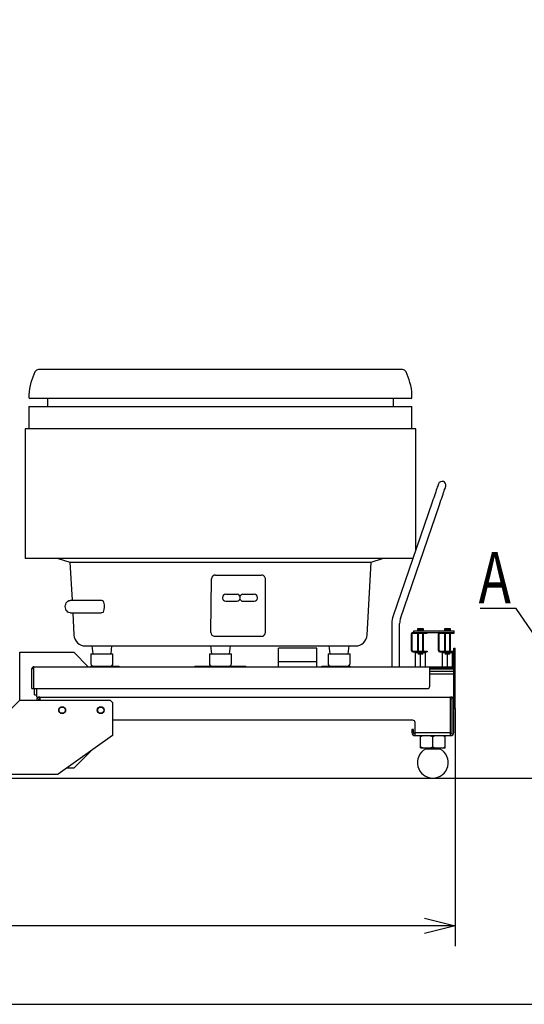
# Model space of a CAD drawing. Extents: x 0 to 420, y 0 to 297.
# Drawn here: x 92 to 141, y 0 to 96 of the extents above; entities that cross this region are included whole.
import ezdxf
from ezdxf.enums import TextEntityAlignment as Align

# ---------------------------------------------------------------- set-up
doc = ezdxf.new("R2010")
doc.units = 0
doc.header["$MEASUREMENT"] = 0
doc.layers.get('0').update_dxf_attribs({"linetype": 'CONTINUOUS'})
doc.layers.get('DEFPOINTS').update_dxf_attribs({"linetype": 'CONTINUOUS'})
doc.dimstyles.new('ISO-25', dxfattribs={"dimtxt": 3, "dimasz": 3, "dimexe": 1.5, "dimexo": 1, "dimgap": 1, "dimtad": 1, "dimdec": 4, "dimdsep": 46, "dimtxsty": 'STANDARD', "dimcen": 2, "dimadec": 0, "dimazin": 0, "dimtfac": 1, "dimtdec": 4, "dimtofl": 0, "dimtmove": 0, "dimatfit": 3, "dimfxl": 1, "dimtvp": 1, "dimtolj": 1, "dimtzin": 0, "dimarcsym": 0})

# ---------------------------------------------------------------- blocks, each defined once
blk = doc.blocks.new('*D13')
at = {"color": 2, "linetype": 'Continuous'}
for p, q in [((9.112, 28.757), (9.112, 5.638)), ((134.212, 28.757), (134.212, 5.638)), ((9.112, 7.638), (12.112, 8.388)), ((131.212, 8.388), (134.212, 7.638)), ((9.112, 7.638), (71.662, 7.638)), ((12.112, 6.888), (9.112, 7.638)), ((134.212, 7.638), (71.662, 7.638)), ((134.212, 7.638), (131.212, 6.888))]:
    blk.add_line(p, q, dxfattribs=at)
at = {"layer": 'DEFPOINTS', "color": 0, "linetype": 'ByBlock'}
for p in [(9.112, 28.757), (134.212, 28.757), (134.212, 7.638)]:
    blk.add_point(p, dxfattribs=at)
at = {"color": 2, "linetype": 'Continuous', "width": 0.756579}
blk.add_text('1670', height=5, dxfattribs=at).set_placement((65.021, 8.138))

msp = doc.modelspace()

# ---------------------------------------------------------------- linework, layer by layer
at = {"color": 2, "linetype": 'Continuous'}
for p, q in [((129.0876, 61.6972), (93.73566, 61.6972)), ((92.81163, 59.24845), (92.81163, 58.9777)), ((129.93663, 58.9027), (92.88663, 58.9027)), ((94.61163, 58.9027), (94.61163, 58.0972)), ((128.21163, 58.0972), (128.21163, 58.9027)), ((130.01163, 58.9777), (130.01163, 59.24845)), ((92.81163, 58.0972), (92.81163, 55.9447)), ((92.81163, 58.0972), (130.01163, 58.0972)), ((130.01163, 55.9447), (130.01163, 58.0972)), ((92.43663, 55.9447), (92.43663, 43.3447)), ((130.38663, 55.9447), (92.43663, 55.9447)), ((130.38663, 44.18095), (130.38663, 55.9447)), ((131.97379, 48.81017), (128.18325, 37.75443)), ((128.89271, 37.51119), (132.68325, 48.56693)), ((130.09992, 43.3447), (92.43663, 43.3447)), ((95.66163, 43.3447), (96.78663, 42.9697)), ((126.03663, 42.9697), (127.16163, 43.3447)), ((96.78663, 42.9697), (96.9911, 39.2722)), ((96.78663, 42.9697), (126.03663, 42.9697)), ((125.64541, 35.89508), (126.03663, 42.9697)), ((110.48399, 36.1447), (110.54625, 41.36091)), ((115.75396, 41.45297), (115.73517, 41.49991)), ((115.78061, 41.31357), (115.78084, 41.31357)), ((115.78084, 36.1447), (115.78084, 41.31357)), ((96.85244, 39.2722), (99.7944, 39.2722)), ((111.62391, 39.5572), (111.62391, 39.4822)), ((111.92167, 39.8572), (113.02259, 39.8572)), ((113.32259, 39.4822), (113.32259, 39.5572)), ((113.59659, 39.8572), (114.69752, 39.8572)), ((114.99752, 39.4822), (114.99752, 39.5572)), ((111.92167, 39.1822), (113.02259, 39.1822)), ((113.59659, 39.1822), (114.69752, 39.1822)), ((140.11972, 38.47702), (136.61972, 38.47702)), ((145.15666, 31.11983), (140.11972, 38.47702)), ((96.85244, 38.0422), (99.8652, 38.0422)), ((97.05912, 38.0422), (97.17785, 35.89508)), ((128.06163, 37.0247), (128.06163, 32.8072)), ((128.81163, 32.8072), (128.81163, 37.0247)), ((130.57413, 36.5197), (130.53663, 36.4822)), ((130.53663, 36.4822), (130.53663, 36.3697)), ((130.53663, 36.4822), (131.13663, 36.4822)), ((130.57413, 36.5197), (131.09913, 36.5197)), ((131.13663, 36.4822), (131.09913, 36.5197)), ((131.13663, 36.3697), (131.13663, 36.4822)), ((133.19913, 36.5197), (133.16163, 36.4822)), ((133.16163, 36.4822), (133.16163, 36.3697)), ((133.16163, 36.4822), (133.76163, 36.4822)), ((133.19913, 36.5197), (133.72413, 36.5197)), ((133.76163, 36.4822), (133.72413, 36.5197)), ((133.76163, 36.3697), (133.76163, 36.4822)), ((110.86565, 35.7697), (115.40584, 35.7697)), ((115.78061, 36.1447), (115.78084, 36.1447)), ((129.97413, 34.3897), (129.97413, 36.0247)), ((130.03413, 34.3897), (130.03413, 36.0247)), ((130.09413, 36.1447), (134.09913, 36.1447)), ((130.09413, 36.0847), (131.47413, 36.0847)), ((130.19913, 36.2947), (134.09913, 36.2947)), ((130.19913, 36.1447), (130.19913, 36.2947)), ((130.53663, 36.3697), (131.13663, 36.3697)), ((130.53663, 36.3022), (130.53663, 36.2947)), ((130.68663, 36.3022), (130.53663, 36.3022)), ((130.53663, 36.0847), (130.53663, 34.3297)), ((130.61163, 36.3697), (130.61163, 36.3022)), ((130.61163, 36.0847), (130.61163, 34.3297)), ((130.68663, 36.3322), (130.68663, 36.2947)), ((130.98663, 36.3322), (130.68663, 36.3322)), ((130.98663, 36.2947), (130.98663, 36.3322)), ((131.13663, 36.3022), (130.98663, 36.3022)), ((131.06163, 36.3022), (131.06163, 36.3697)), ((131.06163, 34.3297), (131.06163, 36.0847)), ((131.13663, 36.2947), (131.13663, 36.3022)), ((131.13663, 34.3297), (131.13663, 36.0847)), ((131.24913, 36.0847), (131.24913, 36.1447)), ((131.47413, 36.1447), (131.47413, 36.0847)), ((132.59913, 34.3897), (132.59913, 36.0247)), ((132.65913, 34.3897), (132.65913, 36.0247)), ((132.71913, 36.0847), (134.09913, 36.0847)), ((133.16163, 36.3697), (133.76163, 36.3697)), ((133.16163, 36.3022), (133.16163, 36.2947)), ((133.31163, 36.3022), (133.16163, 36.3022)), ((133.16163, 36.0847), (133.16163, 34.3297)), ((133.23663, 36.3697), (133.23663, 36.3022)), ((133.23663, 36.0847), (133.23663, 34.3297)), ((133.31163, 36.3322), (133.31163, 36.2947)), ((133.61163, 36.3322), (133.31163, 36.3322)), ((133.61163, 36.2947), (133.61163, 36.3322)), ((133.76163, 36.3022), (133.61163, 36.3022)), ((133.68663, 36.3022), (133.68663, 36.3697)), ((133.68663, 34.3297), (133.68663, 36.0847)), ((133.76163, 36.2947), (133.76163, 36.3022)), ((133.76163, 34.3297), (133.76163, 36.0847)), ((133.87413, 36.0847), (133.87413, 36.1447)), ((134.09913, 36.0847), (134.09913, 36.2947)), ((98.30114, 34.8322), (124.52212, 34.8322)), ((98.92413, 34.8322), (99.01413, 34.0822)), ((100.78413, 34.0822), (100.87413, 34.8322)), ((110.43663, 34.8322), (110.52663, 34.0822)), ((112.29663, 34.0822), (112.38663, 34.8322)), ((120.78663, 34.6222), (117.03663, 34.6222)), ((117.03663, 32.8072), (117.03663, 34.6222)), ((120.78663, 32.8072), (120.78663, 34.6222)), ((121.94913, 34.8322), (122.03913, 34.0822)), ((123.80913, 34.0822), (123.89913, 34.8322)), ((134.06163, 34.6072), (134.21163, 34.6072)), ((134.06163, 34.3297), (134.06163, 34.6072)), ((134.21163, 28.7572), (134.21163, 34.6072)), ((91.91163, 34.2172), (97.16163, 34.2172)), ((91.91163, 29.5672), (91.91163, 34.2172)), ((98.57163, 32.8072), (97.16163, 34.2172)), ((98.83038, 34.0822), (98.83038, 33.1072)), ((98.83038, 34.0822), (100.96788, 34.0822)), ((100.96788, 33.1072), (100.96788, 34.0822)), ((110.34288, 34.0822), (110.34288, 33.1072)), ((110.34288, 34.0822), (112.48038, 34.0822)), ((112.48038, 33.1072), (112.48038, 34.0822)), ((121.85538, 34.0822), (121.85538, 33.1072)), ((121.85538, 34.0822), (123.99288, 34.0822)), ((123.99288, 33.1072), (123.99288, 34.0822)), ((130.09413, 34.3297), (131.47413, 34.3297)), ((130.09413, 34.2697), (131.47413, 34.2697)), ((130.34913, 34.1947), (131.32413, 34.1947)), ((130.34913, 32.8072), (130.34913, 34.1947)), ((130.53663, 34.2697), (130.53663, 34.1947)), ((130.61163, 34.2697), (130.61163, 34.1947)), ((130.61163, 34.1422), (130.61163, 34.0672)), ((131.06163, 34.1422), (130.61163, 34.1422)), ((130.61163, 34.0672), (130.64913, 34.0297)), ((130.61163, 34.0672), (131.06163, 34.0672)), ((131.02413, 34.0297), (130.64913, 34.0297)), ((130.68663, 34.1947), (130.68663, 34.1422)), ((130.83663, 32.8072), (130.83663, 34.0297)), ((130.98663, 34.1422), (130.98663, 34.1947)), ((131.02413, 34.0297), (131.06163, 34.0672)), ((131.06163, 34.1947), (131.06163, 34.2697)), ((131.06163, 34.0672), (131.06163, 34.1422)), ((131.13663, 34.1947), (131.13663, 34.2697)), ((131.24913, 34.2697), (131.24913, 34.3297)), ((131.32413, 32.8072), (131.32413, 34.1947)), ((131.47413, 34.3297), (131.47413, 34.2697)), ((132.71913, 34.3297), (134.09913, 34.3297)), ((132.71913, 34.2697), (134.09913, 34.2697)), ((132.97413, 32.8072), (132.97413, 34.1947)), ((132.97413, 34.1947), (133.94913, 34.1947)), ((133.16163, 34.2697), (133.16163, 34.1947)), ((133.23663, 34.2697), (133.23663, 34.1947)), ((133.23663, 34.1422), (133.23663, 34.0672)), ((133.68663, 34.1422), (133.23663, 34.1422)), ((133.23663, 34.0672), (133.27413, 34.0297)), ((133.23663, 34.0672), (133.68663, 34.0672)), ((133.64913, 34.0297), (133.27413, 34.0297)), ((133.31163, 34.1947), (133.31163, 34.1422)), ((133.46163, 32.8072), (133.46163, 34.0297)), ((133.61163, 34.1422), (133.61163, 34.1947)), ((133.64913, 34.0297), (133.68663, 34.0672)), ((133.68663, 34.1947), (133.68663, 34.2697)), ((133.68663, 34.0672), (133.68663, 34.1422)), ((133.76163, 34.1947), (133.76163, 34.2697)), ((133.87413, 34.2697), (133.87413, 34.3297)), ((133.94913, 32.8072), (133.94913, 34.1947)), ((134.06163, 32.76701), (134.06163, 34.2697)), ((134.09913, 34.3297), (134.09913, 34.2697)), ((93.09663, 30.6922), (93.09663, 32.6272)), ((93.09663, 32.6272), (93.27663, 32.6272)), ((93.27663, 30.6922), (93.27663, 32.8072)), ((93.27663, 32.8072), (133.91163, 32.8072)), ((98.83038, 32.8822), (98.83038, 32.8072)), ((98.83038, 32.8822), (101.56788, 32.8822)), ((101.56788, 32.8072), (101.56788, 32.8822)), ((108.93663, 32.8822), (108.93663, 32.8072)), ((108.93663, 32.8822), (113.88663, 32.8822)), ((113.88663, 32.8072), (113.88663, 32.8822)), ((120.78663, 33.2947), (117.03663, 33.2947)), ((121.25538, 32.8822), (121.25538, 32.8072)), ((121.25538, 32.8822), (123.99288, 32.8822)), ((123.99288, 32.8072), (123.99288, 32.8822)), ((131.73663, 30.9172), (131.73663, 32.8072)), ((131.73663, 32.7172), (134.06163, 32.7172)), ((131.73663, 32.6047), (134.06163, 32.6047)), ((132.11163, 32.7172), (132.11163, 32.8072)), ((134.06163, 26.4172), (134.06163, 32.7172)), ((131.73663, 32.3797), (134.06163, 32.3797)), ((131.73663, 32.1322), (134.21163, 32.1322)), ((93.09663, 30.6922), (131.51163, 30.6922)), ((93.33663, 30.0922), (93.33663, 30.6922)), ((93.56163, 29.8672), (93.56163, 30.6922)), ((93.33663, 30.0922), (93.56163, 30.0922)), ((93.56163, 29.8672), (134.06163, 29.8672)), ((93.86163, 29.8672), (93.86163, 29.5672)), ((133.76163, 26.1172), (133.76163, 29.8672)), ((88.16163, 25.8172), (91.91163, 29.5672)), ((91.91163, 29.5672), (100.68663, 29.5672)), ((100.91163, 29.3422), (100.68663, 29.5672)), ((100.91163, 29.3422), (100.91163, 26.1172)), ((133.91163, 26.4172), (133.91163, 29.5672)), ((134.21163, 28.7572), (134.06163, 28.7572)), ((130.08663, 27.6172), (100.91163, 27.6172)), ((130.31163, 26.1172), (130.31163, 27.3922)), ((100.91163, 26.1172), (95.66163, 22.3672)), ((130.01163, 26.7172), (130.01163, 26.4172)), ((130.16163, 26.7172), (130.01163, 26.7172)), ((130.16163, 26.4172), (130.16163, 26.7172)), ((130.31163, 26.4172), (133.76163, 26.4172)), ((130.31163, 26.1172), (133.76163, 26.1172)), ((130.83663, 24.9172), (130.83663, 26.1172)), ((132.03663, 25.02438), (132.03663, 26.01002)), ((133.23663, 24.9172), (133.23663, 26.1172)), ((130.83663, 24.9172), (133.23663, 24.9172)), ((131.32226, 24.9172), (131.32226, 24.81116)), ((132.75101, 24.81116), (132.75101, 24.9172)), ((97.16163, 22.9672), (98.81163, 24.6172)), ((132.75101, 24.81116), (131.32226, 24.81116)), ((84.63663, 22.3672), (95.66163, 22.3672)), ((97.16163, 22.9672), (96.50163, 22.9672)), ((9.11163, 21.9922), (198.08362, 21.9922))]:
    msp.add_line(p, q, dxfattribs=at)
msp.add_lwpolyline([(0, 0), (420, 0), (420, 297), (0, 297)], close=True)
for points in [[(132.5819, 50.58382), (132.57747, 50.57089), (132.56423, 50.53228), (132.54238, 50.46856), (132.51224, 50.38066), (132.47426, 50.26986), (132.42897, 50.13777), (132.37704, 49.98632), (132.31924, 49.81772), (132.25639, 49.63443), (132.18943, 49.43912), (132.11932, 49.23463), (132.04709, 49.02396), (131.97379, 48.81017)], [(132.68325, 48.56693), (132.75655, 48.78072), (132.82878, 48.99139), (132.89889, 49.19587), (132.96586, 49.39118), (133.0287, 49.57448), (133.0865, 49.74307), (133.13843, 49.89452), (133.18371, 50.02661), (133.22171, 50.13741), (133.25184, 50.22532), (133.27369, 50.28904), (133.28692, 50.32764), (133.29136, 50.34058)], [(110.93484, 41.72702), (111.57909, 41.71959), (112.223, 41.71463), (112.86532, 41.71215), (113.5048, 41.71215), (114.1402, 41.71463), (114.77029, 41.71959), (115.39385, 41.72702)], [(96.34258, 38.6572), (96.35372, 38.78506), (96.38666, 38.90734), (96.43995, 39.01869), (96.51128, 39.11423), (96.59751, 39.1898), (96.69488, 39.2421), (96.79914, 39.26883), (96.85244, 39.2722)], [(96.85244, 38.0422), (96.79914, 38.04557), (96.69488, 38.0723), (96.59751, 38.12459), (96.51128, 38.20016), (96.43995, 38.29571), (96.38666, 38.40706), (96.35372, 38.52933), (96.34258, 38.6572)], [(100.06585, 38.12795), (99.99106, 38.07426), (99.86512, 38.04421)], [(132.03663, 26.01002), (131.74267, 26.08778), (131.43663, 26.1172)], [(130.83663, 25.02438), (131.13059, 24.94662), (131.43663, 24.9172)]]:
    msp.add_lwpolyline(points, dxfattribs=at)
for centre, radius in [((96.03663, 28.5922), 0.3375), ((96.03663, 28.5922), 0.3), ((99.78663, 28.5922), 0.3375), ((99.78663, 28.5922), 0.3)]:
    msp.add_circle(centre, radius, dxfattribs=at)
for centre, radius, start, end in [((108.64546, 55.18108), 16.5, 157.6140074, 161.3969951), ((93.73566, 61.3222), 0.375, 90, 157.6140074), ((129.0876, 61.3222), 0.375, 22.3859926, 90), ((114.1778, 55.18108), 16.5, 18.6030049, 22.3859926), ((96.56163, 59.24845), 3.75, 161.3969951, 180), ((126.26163, 59.24845), 3.75, 0, 18.6030049), ((92.88663, 58.9777), 0.075, 180, 270), ((129.93663, 58.9777), 0.075, 270, 0), ((132.93663, 50.4622), 0.375, 341.0753556, 161.0753556), ((110.92389, 41.34937), 0.37781, 88.3385992, 178.2494121), ((115.41153, 41.39128), 0.3362, 18.5258301, 93.0136402), ((115.40584, 41.31357), 0.375, 0, 21.8224881), ((99.77663, 38.89365), 0.37273, 30.6624712, 87.2914348), ((111.92279, 39.55831), 0.29889, 90.2152832, 180.2140572), ((111.92279, 39.48108), 0.29889, 179.7859428, 269.7847168), ((113.02259, 39.5572), 0.3, 0, 90), ((113.02259, 39.4822), 0.3, 270, 0), ((113.59724, 39.55919), 0.29801, 90.125426, 164.0759211), ((113.59749, 39.48054), 0.29834, 195.9716093, 269.8270437), ((114.69752, 39.5572), 0.3, 0, 90), ((114.69752, 39.4822), 0.3, 270, 0), ((98.18751, 38.66807), 1.95445, 343.9570493, 12.2791958), ((130.31163, 37.0247), 2.25, 161.0753556, 180), ((130.31163, 37.0247), 1.5, 161.0753556, 180), ((98.30114, 35.9572), 1.125, 183.1652064, 270), ((110.84718, 36.14067), 0.36321, 179.3649987, 222.5450125), ((110.86392, 36.15477), 0.38508, 222.4065563, 270.2576807), ((115.40584, 36.1447), 0.375, 270, 0), ((124.52212, 35.9572), 1.125, 270, 356.8347936), ((130.09413, 36.0247), 0.12, 90, 180), ((130.09413, 36.0247), 0.06, 90, 180), ((132.71913, 36.0247), 0.12, 90, 180), ((132.71913, 36.0247), 0.06, 90, 180), ((130.09413, 34.3897), 0.12, 180, 270), ((130.09413, 34.3897), 0.06, 180, 270), ((132.71913, 34.3897), 0.12, 180, 270), ((132.71913, 34.3897), 0.06, 180, 270), ((93.27663, 32.6272), 0.18, 90, 180), ((93.27663, 32.6272), 0.09, 90, 180), ((99.05538, 33.1072), 0.225, 180, 270), ((100.74288, 33.1072), 0.225, 270, 0), ((110.56788, 33.1072), 0.225, 180, 270), ((112.25538, 33.1072), 0.225, 270, 0), ((122.08038, 33.1072), 0.225, 180, 270), ((123.76788, 33.1072), 0.225, 270, 0), ((133.91163, 32.5072), 0.3, 0, 90), ((131.51163, 30.9172), 0.225, 270, 0), ((93.86163, 29.5672), 0.3, 90, 180), ((93.86163, 29.5672), 0.15, 90, 180), ((133.76163, 29.5672), 0.3, 0, 90), ((133.76163, 29.5672), 0.15, 0, 90), ((130.08663, 27.3922), 0.225, 0, 90), ((130.31163, 26.4172), 0.3, 180, 270), ((130.31163, 26.4172), 0.15, 180, 270), ((131.45198, 24.29825), 1.81902, 90.4835152, 109.7726022), ((132.66032, 24.25159), 1.86576, 90.7273701, 109.5287474), ((132.60556, 24.21026), 1.90719, 70.6772501, 89.0664846), ((133.76163, 26.4172), 0.3, 270, 0), ((133.76163, 26.4172), 0.15, 270, 0), ((131.42129, 26.73611), 1.81897, 270.4832919, 289.7728385), ((132.66045, 26.78355), 1.8665, 250.475014, 269.2688555), ((132.6057, 26.82335), 1.9064, 270.9296732, 289.326605), ((132.03663, 23.4922), 1.5, 118.4407686, 61.5592314)]:
    msp.add_arc(centre, radius, start, end, dxfattribs=at)

# ---------------------------------------------------------------- texts
at = {"color": 2, "linetype": 'Continuous', "width": 0.756579}
msp.add_text('A', height=5, dxfattribs=at).set_placement((139.61972, 38.97702), align=Align.RIGHT)

# ---------------------------------------------------------------- dimensions: what is measured, and where the dimension line sits
at = {"color": 2, "linetype": 'Continuous'}
dim = msp.add_linear_dim(base=(134.21163, 7.6381), p1=(9.11163, 28.7572), p2=(134.21163, 28.75721), dimstyle='ISO-25', dxfattribs=at)
dim.commit()
dim.dimension.update_dxf_attribs({"geometry": '*D13', "text_midpoint": (65.02101, 8.1381)})

doc.saveas('drawing.dxf')
